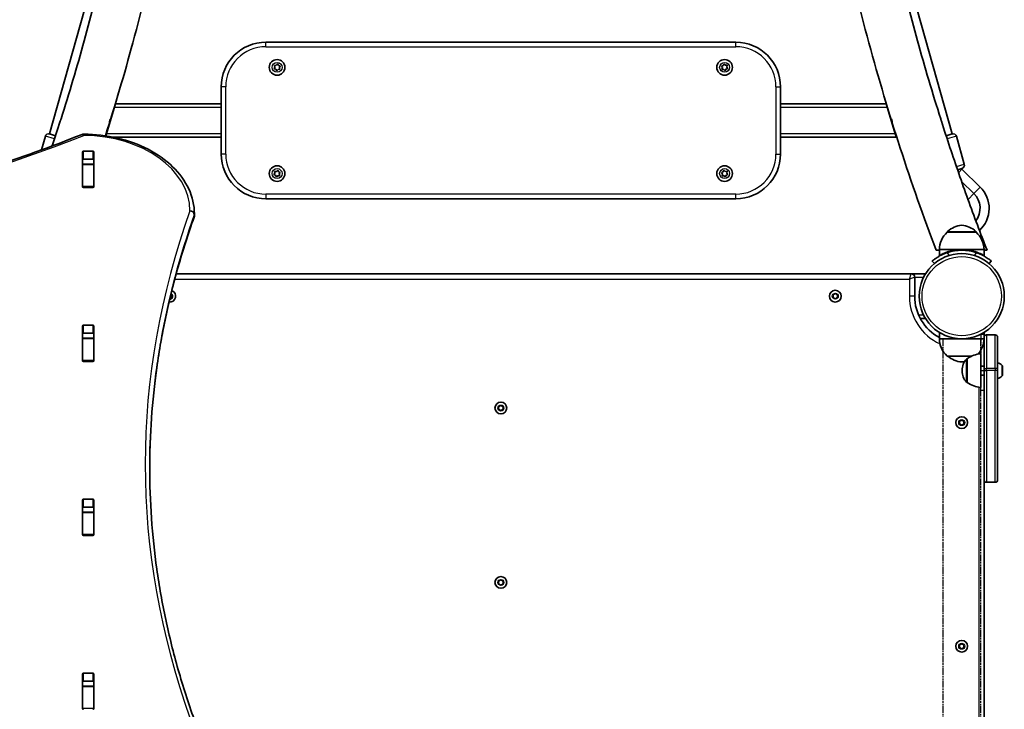
# Model space of a CAD drawing. Units: millimetres. Extents: x 2052 to 9821, y -3042 to 3851.
# Drawn here: x 4537 to 5417, y -1049 to -433 of the extents above; entities that cross this region are included whole.
import ezdxf

# ---------------------------------------------------------------- set-up
doc = ezdxf.new("R2010")
doc.units = ezdxf.units.MM
doc.linetypes.add('DOUBLE_DASH_CHAIN', pattern=[1.2403, 0.6614, -0.0827, 0.1654, -0.0827, 0.1654, -0.0827])
for name, color, linetype, lineweight in [('Odniesienie (ISO)', 7, 'DOUBLE_DASH_CHAIN', 25), ('Widoczne (ISO)', 7, 'Continuous', 35), ('Widoczne wąskie (ISO)', 7, 'Continuous', 25)]:
    doc.layers.add(name, color=color, linetype=linetype, lineweight=lineweight)

msp = doc.modelspace()

# ---------------------------------------------------------------- linework, layer by layer
at = {"layer": 'Odniesienie (ISO)', "ltscale": 8.535973}
msp.add_line((5395.96, -718.41), (5362.26, -718.41), dxfattribs=at)
at = {"layer": 'Odniesienie (ISO)', "ltscale": 9.125359}
for p, q in [((5362.26, -718.41), (5362.26, -1465.41)), ((5395.96, -718.41), (5395.96, -1465.41))]:
    msp.add_line(p, q, dxfattribs=at)
at = {"layer": 'Odniesienie (ISO)', "ltscale": 0.952172}
for p, q in [((5396.11, -714.01), (5399.11, -714.01)), ((5396.11, -746.51), (5399.11, -746.51)), ((5396.11, -764.01), (5399.11, -764.01))]:
    msp.add_line(p, q, dxfattribs=at)
at = {"layer": 'Odniesienie (ISO)', "ltscale": 8.734446}
for p, q in [((5396.11, -714.01), (5396.11, -746.51)), ((5399.11, -746.51), (5399.11, -714.01))]:
    msp.add_line(p, q, dxfattribs=at)
at = {"layer": 'Odniesienie (ISO)', "ltscale": 11.081567}
for p, q in [((5396.11, -764.01), (5396.11, -746.51)), ((5399.11, -746.51), (5399.11, -764.01))]:
    msp.add_line(p, q, dxfattribs=at)
at = {"layer": 'Widoczne (ISO)'}
for p, q in [((4563.73, -534.92), (4613.56, -358.07)), ((5370.6, -534.92), (5320.77, -358.07)), ((5177.16, -452.81), (4757.16, -452.81)), ((4764.46, -476.6), (4765.17, -475.15)), ((4764.69, -473.61), (4766.3, -473.51)), ((4765.17, -475.15), (4764.69, -473.61)), ((4766.3, -473.51), (4767.4, -472.32)), ((4767.4, -472.32), (4768.3, -473.66)), ((4768.3, -473.66), (4769.87, -474.02)), ((4769.87, -474.02), (4769.16, -475.47)), ((5164.39, -474.16), (5165.95, -473.73)), ((5165.18, -475.57), (5164.39, -474.16)), ((5165.95, -473.73), (5166.77, -472.34)), ((5166.77, -472.34), (5167.93, -473.46)), ((5167.93, -473.46), (5169.54, -473.48)), ((5169.54, -473.48), (5169.15, -475.05)), ((4766.03, -476.96), (4764.46, -476.6)), ((4766.93, -478.3), (4766.03, -476.96)), ((4768.02, -477.12), (4766.93, -478.3)), ((4769.64, -477.01), (4768.02, -477.12)), ((4769.24, -475.72), (4769.64, -477.01)), ((5164.79, -477.14), (5165.18, -475.57)), ((5166.4, -477.16), (5164.79, -477.14)), ((5167.56, -478.29), (5166.4, -477.16)), ((5168.38, -476.9), (5167.56, -478.29)), ((5169.94, -476.46), (5168.38, -476.9)), ((5169.27, -475.28), (5169.94, -476.46)), ((4717.16, -492.81), (4717.16, -552.81)), ((5217.16, -552.81), (5217.16, -492.81)), ((4621.92, -510.81), (4622.84, -507.81)), ((4717.16, -507.81), (4622.84, -507.81)), ((5311.49, -507.81), (5217.16, -507.81)), ((5311.49, -507.81), (5312.41, -510.81)), ((4621.92, -510.81), (4614.58, -534.81)), ((5319.75, -534.81), (5312.41, -510.81)), ((4563.73, -534.92), (4569.19, -536.46)), ((4614.06, -536.51), (4614.58, -534.81)), ((5319.75, -534.81), (5320.66, -537.81)), ((5365.14, -536.46), (5370.6, -534.92)), ((4556.61, -549.14), (4560.03, -537)), ((4621.27, -537.81), (4717.16, -537.81)), ((5217.16, -537.81), (5320.66, -537.81)), ((5381.35, -562.02), (5374.3, -537)), ((4593.14, -582.01), (4593.14, -551.04)), ((4594.14, -550.33), (4602.39, -550.33)), ((4603.39, -551.04), (4603.39, -582.01)), ((4593.26, -557.92), (4593.26, -561.94)), ((4593.26, -562.25), (4593.26, -561.94)), ((4593.26, -561.94), (4603.26, -561.94)), ((4593.26, -562.25), (4593.26, -581.98)), ((4602.39, -557.4), (4594.14, -557.4)), ((4603.26, -557.92), (4603.26, -561.94)), ((4603.26, -561.94), (4603.26, -562.25)), ((4603.26, -562.25), (4603.26, -581.98)), ((4764.34, -571.31), (4765.2, -569.95)), ((4765.87, -571.83), (4764.34, -571.31)), ((4765.2, -569.95), (4764.88, -568.36)), ((4764.88, -568.36), (4766.5, -568.43)), ((4766.62, -573.26), (4765.87, -571.83)), ((4766.5, -568.43), (4767.71, -567.36)), ((4767.71, -567.36), (4768.46, -568.79)), ((4768.46, -568.79), (4769.99, -569.31)), ((4769.99, -569.31), (4769.13, -570.68)), ((4769.18, -570.93), (4769.45, -572.26)), ((5164.3, -569.41), (5165.81, -568.84)), ((5165.21, -570.75), (5164.3, -569.41)), ((5164.95, -572.34), (5165.21, -570.75)), ((5165.81, -568.84), (5166.51, -567.38)), ((5166.51, -567.38), (5167.77, -568.4)), ((5167.77, -568.4), (5169.38, -568.28)), ((5168.52, -571.79), (5167.82, -573.24)), ((5170.03, -571.21), (5168.52, -571.79)), ((5169.38, -568.28), (5169.12, -569.88)), ((5169.26, -570.09), (5170.03, -571.21)), ((5379.28, -565.73), (5375.31, -566.84)), ((5395.57, -582.36), (5379.33, -566.49)), ((4767.83, -572.2), (4766.62, -573.26)), ((4769.45, -572.26), (4767.83, -572.2)), ((5166.56, -572.22), (5164.95, -572.34)), ((5167.82, -573.24), (5166.56, -572.22)), ((5389.99, -588.24), (5378.96, -577.32)), ((4593.26, -582.35), (4593.26, -581.98)), ((4602.39, -582.72), (4594.14, -582.72)), ((4603.26, -581.98), (4603.26, -582.35)), ((4757.16, -592.81), (5177.16, -592.81)), ((4693.26, -607.89), (4693.26, -606.48)), ((5366.11, -622.8), (5366.11, -622.75)), ((5392.11, -622.8), (5366.11, -622.8)), ((5392.11, -622.8), (5392.11, -622.75)), ((5379.11, -638.3), (5359.11, -638.3)), ((5359.11, -638.3), (5359.11, -643.66)), ((5399.11, -638.3), (5379.11, -638.3)), ((5399.11, -638.3), (5399.11, -643.66)), ((5352.73, -648.51), (5354.66, -650.81)), ((5403.57, -650.81), (5405.5, -648.51)), ((5334.06, -659.96), (4676.99, -659.96)), ((5346.74, -659.96), (5334.06, -659.96)), ((5337.06, -679.96), (5337.06, -662.96)), ((5264.06, -678.8), (5266.06, -677.65)), ((5266.06, -677.65), (5268.06, -678.8)), ((4671.29, -682.26), (4671.28, -682.26)), ((4673.29, -681.11), (4671.29, -682.26)), ((4672.26, -678.21), (4673.29, -678.8)), ((4673.29, -678.8), (4673.29, -681.11)), ((5264.06, -681.11), (5264.06, -678.8)), ((5266.06, -682.26), (5264.06, -681.11)), ((5268.06, -681.11), (5266.06, -682.26)), ((5268.06, -678.8), (5268.06, -681.11)), ((5342.13, -699.96), (5346.74, -699.96)), ((4593.14, -737.57), (4593.14, -706.6)), ((4594.14, -705.9), (4602.39, -705.9)), ((4603.39, -706.6), (4603.39, -737.57)), ((5359.11, -718.01), (5359.11, -712.33)), ((5399.11, -716.52), (5399.11, -712.33)), ((4593.26, -713.33), (4593.26, -717.5)), ((4593.26, -717.81), (4593.26, -717.5)), ((4593.26, -717.5), (4603.26, -717.5)), ((4593.26, -717.81), (4593.26, -737.54)), ((4602.39, -712.97), (4594.14, -712.97)), ((4603.26, -713.33), (4603.26, -717.5)), ((4603.26, -717.5), (4603.26, -717.81)), ((4603.26, -717.81), (4603.26, -737.54)), ((5359.11, -718.01), (5379.11, -718.01)), ((5379.11, -718.01), (5399.11, -718.01)), ((5399.11, -744.52), (5399.11, -716.52)), ((5409.11, -714.52), (5401.11, -714.52)), ((5411.11, -716.52), (5411.11, -744.52)), ((4593.26, -737.92), (4593.26, -737.54)), ((4602.39, -738.28), (4594.14, -738.28)), ((4603.26, -737.54), (4603.26, -737.92)), ((5366.11, -733.51), (5388.08, -733.51)), ((5384.11, -735.87), (5384.05, -735.87)), ((5384.11, -735.87), (5384.11, -757.17)), ((5396.11, -731.52), (5396.11, -761.52)), ((5379.46, -746.23), (5379.46, -746.81)), ((5396.11, -742.52), (5399.11, -742.52)), ((5399.11, -744.52), (5399.11, -746.42)), ((5399.11, -844.42), (5399.11, -746.42)), ((5411.11, -746.42), (5411.11, -744.52)), ((5411.11, -746.42), (5411.11, -844.42)), ((5415.51, -742.61), (5415.51, -750.42)), ((5396.11, -750.52), (5399.11, -750.52)), ((5384.11, -757.17), (5384.05, -757.17)), ((4965.16, -778.8), (4967.16, -777.65)), ((4965.16, -781.11), (4965.16, -778.8)), ((4967.16, -782.26), (4965.16, -781.11)), ((4967.16, -777.65), (4969.16, -778.8)), ((4969.16, -781.11), (4967.16, -782.26)), ((4969.16, -778.8), (4969.16, -781.11)), ((5377.11, -791.85), (5379.11, -790.7)), ((5377.11, -794.16), (5377.11, -791.85)), ((5379.11, -790.7), (5381.11, -791.85)), ((5381.11, -791.85), (5381.11, -794.16)), ((5379.11, -795.31), (5377.11, -794.16)), ((5381.11, -794.16), (5379.11, -795.31)), ((5399.11, -1339.4), (5399.11, -844.42)), ((5409.11, -846.42), (5401.11, -846.42)), ((4593.14, -893.14), (4593.14, -862.17)), ((4594.14, -861.46), (4602.39, -861.46)), ((4603.39, -862.17), (4603.39, -893.14)), ((4593.26, -868.9), (4593.26, -873.07)), ((4602.39, -868.53), (4594.14, -868.53)), ((4603.26, -868.9), (4603.26, -873.07)), ((4593.26, -873.37), (4593.26, -873.07)), ((4593.26, -873.07), (4603.26, -873.07)), ((4593.26, -873.37), (4593.26, -893.1)), ((4603.26, -873.07), (4603.26, -873.37)), ((4603.26, -873.37), (4603.26, -893.1)), ((4593.26, -893.48), (4593.26, -893.1)), ((4602.39, -893.84), (4594.14, -893.84)), ((4603.26, -893.1), (4603.26, -893.48)), ((4965.16, -934.8), (4967.16, -933.65)), ((4965.16, -937.11), (4965.16, -934.8)), ((4967.16, -938.26), (4965.16, -937.11)), ((4967.16, -933.65), (4969.16, -934.8)), ((4969.16, -937.11), (4967.16, -938.26)), ((4969.16, -934.8), (4969.16, -937.11)), ((5377.11, -991.85), (5379.11, -990.7)), ((5377.11, -994.16), (5377.11, -991.85)), ((5379.11, -995.31), (5377.11, -994.16)), ((5379.11, -990.7), (5381.11, -991.85)), ((5381.11, -994.16), (5379.11, -995.31)), ((5381.11, -991.85), (5381.11, -994.16)), ((4593.14, -1048.7), (4593.14, -1017.73)), ((4594.14, -1017.02), (4602.39, -1017.02)), ((4603.39, -1017.73), (4603.39, -1048.7)), ((4593.26, -1024.46), (4593.26, -1028.63)), ((4593.26, -1028.94), (4593.26, -1028.63)), ((4593.26, -1028.63), (4603.26, -1028.63)), ((4593.26, -1028.94), (4593.26, -1048.67)), ((4602.39, -1024.09), (4594.14, -1024.09)), ((4603.26, -1024.46), (4603.26, -1028.63)), ((4603.26, -1028.63), (4603.26, -1028.94)), ((4603.26, -1028.94), (4603.26, -1048.67)), ((4593.26, -1049.04), (4593.26, -1048.67)), ((4603.26, -1048.67), (4603.26, -1049.04))]:
    msp.add_line(p, q, dxfattribs=at)
for centre, radius in [((4767.16, -475.31), 7), ((5167.16, -475.31), 7), ((4767.16, -570.31), 7), ((5167.16, -570.31), 7), ((5379.11, -679.96), 38.05), ((5266.06, -679.96), 5.25), ((4967.16, -779.96), 5.25), ((5379.11, -793.01), 5.25), ((4967.16, -935.96), 5.25), ((5379.11, -993.01), 5.25)]:
    msp.add_circle(centre, radius, dxfattribs=at)
for centre, radius, start, end in [((4757.16, -492.81), 40, 90, 180), ((5177.16, -492.81), 40, 0, 90), ((5169.33, -475.1), 0.189, 165.77991, 252.73204), ((4769.33, -475.55), 0.189, 153.73991, 240.69205), ((4562.92, -537.81), 3, 74.26576, 164.26576), ((4594.32, -538.95), 4, 89.55463, 112.0419), ((5371.41, -537.81), 3, 15.73424, 105.73424), ((4757.16, -552.81), 40, 180, 270), ((5177.16, -552.81), 40, 270, 0), ((5378.46, -562.84), 3, 285.73424, 15.73424), ((4769.29, -570.78), 0.189, 147.78652, 234.73865), ((5169.3, -569.91), 0.189, 170.79335, 257.74548), ((5399.51, -545.83), 28.88, 223.95871, 225.66684), ((5376.88, -601.49), 18.63, 322.99002, 45.29414), ((5376.88, -601.49), 26.74, 312.52589, 45.66684), ((4689.26, -606.48), 4, 0, 0.41745), ((4689.26, -607.89), 4, 340.27309, 0), ((5381.11, -638.91), 22, 132.95665, 178.43425), ((5367.11, -622.75), 1, 131.74314, 180), ((5381.1, -638.41), 22, 95.16789, 131.74314), ((5377.13, -638.41), 22, 48.25686, 84.83211), ((5391.11, -622.75), 1, 0, 48.25686), ((5377.12, -638.91), 22, 1.56575, 47.04335), ((5379.11, -679.96), 41.05, 71.4327, 108.5673), ((5334.06, -662.96), 3, 0, 90), ((4671.29, -679.96), 5.25, 262.40979, 70.4076), ((5379.11, -679.96), 42.05, 180, 241.6), ((5381.11, -717.4), 22, 181.56575, 227.04335), ((5377.12, -717.4), 22, 319.25286, 358.43425), ((5401.11, -716.52), 2, 90, 180), ((5409.11, -716.52), 2, 0, 90), ((5396.11, -725.01), 3, 0, 40.76046), ((5381.1, -716.89), 22, 229.02764, 264.83211), ((5377.13, -716.89), 22, 275.16789, 281.84556), ((5394.46, -746.23), 15, 138.04082, 180), ((5384.05, -736.87), 1, 90, 138.04082), ((5397.29, -753.48), 22, 93.06203, 126.78913), ((5394.46, -746.81), 15, 180, 221.95918), ((5409.8, -746.52), 7.12, 39.62772, 79.35564), ((5414.51, -742.61), 1, 0, 39.62772), ((5384.05, -756.17), 1, 221.95918, 270), ((5409.8, -746.52), 7.12, 280.64436, 320.37228), ((5414.51, -750.42), 1, 320.37228, 0), ((5397.29, -739.55), 22, 233.21087, 266.93797), ((5401.11, -844.42), 2, 180, 270), ((5409.11, -844.42), 2, 270, 0)]:
    msp.add_arc(centre, radius, start, end, dxfattribs=at)
for centre, major_axis, start_param, end_param in [((4594.14, -551.04), (-1, 0), 4.712389, 6.283185), ((4602.39, -551.04), (1, 0), 0, 1.570796), ((4594.14, -558.11), (-1, 0), 4.712389, 6.283185), ((4602.39, -558.11), (1, 0), 0, 1.570796), ((4594.14, -575.22), (-1, 0), 0, 0.505361), ((4602.39, -575.22), (1, 0), 5.777825, 6.283185), ((4594.14, -582.01), (-1, 0), 0, 1.570796), ((4602.39, -582.01), (1, 0), 4.712389, 6.283185), ((4594.14, -706.6), (-1, 0), 4.712389, 6.283185), ((4602.39, -706.6), (1, 0), 0, 1.570796), ((4594.14, -713.67), (-1, 0), 4.712389, 6.283185), ((4602.39, -713.67), (1, 0), 0, 1.570796), ((4594.14, -730.79), (-1, 0), 0, 0.505361), ((4594.14, -737.57), (-1, 0), 0, 1.570796), ((4602.39, -737.57), (1, 0), 4.712389, 6.283185), ((4602.39, -730.79), (1, 0), 5.777825, 6.283185), ((4594.14, -862.17), (-1, 0), 4.712389, 6.283185), ((4602.39, -862.17), (1, 0), 0, 1.570796), ((4594.14, -869.24), (-1, 0), 4.712389, 6.283185), ((4602.39, -869.24), (1, 0), 0, 1.570796), ((4594.14, -886.35), (-1, 0), 0, 0.505361), ((4602.39, -886.35), (1, 0), 5.777825, 6.283185), ((4594.14, -893.14), (-1, 0), 0, 1.570796), ((4602.39, -893.14), (1, 0), 4.712389, 6.283185), ((4594.14, -1017.73), (-1, 0), 4.712389, 6.283185), ((4602.39, -1017.73), (1, 0), 0, 1.570796), ((4594.14, -1024.8), (-1, 0), 4.712389, 6.283185), ((4602.39, -1024.8), (1, 0), 0, 1.570796), ((4594.14, -1041.91), (-1, 0), 0, 0.505361), ((4602.39, -1041.91), (1, 0), 5.777825, 6.283185), ((4594.14, -1048.7), (-1, 0), 0, 1.570796), ((4602.39, -1048.7), (1, 0), 4.712389, 6.283185)]:
    msp.add_ellipse(centre, major_axis=major_axis, ratio=0.707107, start_param=start_param, end_param=end_param, dxfattribs=at)
for points, knots in [([(4613.73, -536.46), (4622.44, -509.09), (4630.61, -481.37), (4646.85, -421.59), (4654.77, -389.43), (4669.14, -324.49), (4675.59, -291.7), (4687.02, -225.61), (4691.99, -192.32), (4696.21, -158.84)], [4.2896212, 4.2896212, 4.2896212, 4.2896212, 4.3455931, 4.3455931, 4.4090746, 4.4090746, 4.4725562, 4.4725562, 4.5360377, 4.5360377, 4.5360377, 4.5360377]), ([(5238.12, -158.84), (5242.34, -192.32), (5247.31, -225.61), (5258.74, -291.7), (5265.19, -324.49), (5279.56, -389.43), (5287.48, -421.59), (5304.74, -485.13), (5314.09, -516.52), (5334.17, -578.41), (5344.91, -608.91), (5356.33, -638.91)], [4.8887403, 4.8887403, 4.8887403, 4.8887403, 4.9522218, 4.9522218, 5.0157033, 5.0157033, 5.0791848, 5.0791848, 5.1426664, 5.1426664, 5.2061479, 5.2061479, 5.2061479, 5.2061479]), ([(4574, -521.5), (4577.66, -509.95), (4581.22, -498.35), (4588.14, -475.01), (4591.5, -463.28), (4598.03, -439.71), (4601.19, -427.87), (4607.31, -404.08), (4610.27, -392.14), (4615.98, -368.14), (4618.74, -356.1), (4621.39, -344.01)], [4.2910902, 4.2910902, 4.2910902, 4.2910902, 4.3151913, 4.3151913, 4.3392924, 4.3392924, 4.3633935, 4.3633935, 4.3874946, 4.3874946, 4.4115957, 4.4115957, 4.4115957, 4.4115957]), ([(5312.94, -344.01), (5315.59, -356.1), (5318.35, -368.14), (5324.06, -392.14), (5327.02, -404.08), (5333.14, -427.87), (5336.3, -439.71), (5342.83, -463.28), (5346.19, -475.01), (5353.11, -498.35), (5356.67, -509.95), (5360.33, -521.5)], [5.0131823, 5.0131823, 5.0131823, 5.0131823, 5.0372834, 5.0372834, 5.0613845, 5.0613845, 5.0854855, 5.0854855, 5.1095866, 5.1095866, 5.1336877, 5.1336877, 5.1336877, 5.1336877]), ([(4573.72, -522.39), (4573.69, -522.49), (4573.65, -522.6), (4573.59, -522.81), (4573.55, -522.92), (4573.47, -523.18), (4573.42, -523.32), (4573.38, -523.46)], [-0.9673591, -0.9673591, -0.9673591, -0.9673591, -0.933921, -0.933921, -0.8991204, -0.8991204, -0.8523734, -0.8523734, -0.8523734, -0.8523734]), ([(4574, -521.5), (4573.97, -521.59), (4573.93, -521.71), (4573.84, -522.01), (4573.78, -522.2), (4573.72, -522.39)], [-0.1209353, -0.1209353, -0.1209353, -0.1209353, -0.0632031, -0.0632031, 0, 0, 0, 0]), ([(4617.85, -523.26), (4617.8, -523.43), (4617.74, -523.58), (4617.65, -523.87), (4617.6, -523.99), (4617.52, -524.19), (4617.49, -524.26), (4617.44, -524.31), (4617.43, -524.32), (4617.41, -524.3), (4617.4, -524.28), (4617.39, -524.24), (4617.39, -524.22), (4617.39, -524.16), (4617.39, -524.12), (4617.39, -523.99), (4617.4, -523.9), (4617.43, -523.65), (4617.46, -523.49), (4617.52, -523.12), (4617.57, -522.93), (4617.67, -522.53), (4617.73, -522.33), (4617.86, -521.97), (4617.92, -521.82), (4618.03, -521.58), (4618.08, -521.48), (4618.17, -521.35), (4618.21, -521.31), (4618.25, -521.31), (4618.26, -521.32), (4618.28, -521.35), (4618.28, -521.37), (4618.29, -521.41), (4618.29, -521.44), (4618.29, -521.52), (4618.28, -521.58), (4618.25, -521.76), (4618.22, -521.91), (4618.14, -522.26), (4618.09, -522.45), (4617.97, -522.85), (4617.91, -523.06), (4617.85, -523.26)], [-0.966676, -0.966676, -0.966676, -0.966676, -0.9116304, -0.9116304, -0.8564549, -0.8564549, -0.7954003, -0.7954003, -0.7570463, -0.7570463, -0.7322018, -0.7322018, -0.7100981, -0.7100981, -0.6837516, -0.6837516, -0.6420385, -0.6420385, -0.5849893, -0.5849893, -0.5242843, -0.5242843, -0.4603367, -0.4603367, -0.4003692, -0.4003692, -0.346209, -0.346209, -0.2897138, -0.2897138, -0.2605395, -0.2605395, -0.2387027, -0.2387027, -0.2164695, -0.2164695, -0.1855365, -0.1855365, -0.1262874, -0.1262874, -0.065192, -0.065192, 0, 0, 0, 0]), ([(5316.48, -523.26), (5316.42, -523.07), (5316.37, -522.88), (5316.26, -522.51), (5316.21, -522.34), (5316.13, -522), (5316.09, -521.84), (5316.06, -521.63), (5316.05, -521.56), (5316.04, -521.47), (5316.04, -521.43), (5316.04, -521.38), (5316.05, -521.36), (5316.06, -521.33), (5316.07, -521.32), (5316.1, -521.31), (5316.13, -521.32), (5316.2, -521.41), (5316.25, -521.49), (5316.37, -521.73), (5316.44, -521.88), (5316.57, -522.23), (5316.63, -522.42), (5316.73, -522.79), (5316.77, -522.98), (5316.84, -523.32), (5316.87, -523.47), (5316.91, -523.77), (5316.93, -523.9), (5316.94, -524.07), (5316.94, -524.12), (5316.94, -524.2), (5316.94, -524.22), (5316.93, -524.27), (5316.93, -524.28), (5316.91, -524.31), (5316.9, -524.32), (5316.86, -524.29), (5316.83, -524.24), (5316.75, -524.06), (5316.71, -523.94), (5316.6, -523.64), (5316.54, -523.45), (5316.48, -523.26)], [-0.9666569, -0.9666569, -0.9666569, -0.9666569, -0.9062008, -0.9062008, -0.8514584, -0.8514584, -0.7916928, -0.7916928, -0.756406, -0.756406, -0.7330652, -0.7330652, -0.7117183, -0.7117183, -0.6853047, -0.6853047, -0.6410493, -0.6410493, -0.5811315, -0.5811315, -0.5162336, -0.5162336, -0.4543931, -0.4543931, -0.3984784, -0.3984784, -0.3472088, -0.3472088, -0.292944, -0.292944, -0.2635455, -0.2635455, -0.2409854, -0.2409854, -0.2176898, -0.2176898, -0.1850949, -0.1850949, -0.1250865, -0.1250865, -0.0640288, -0.0640288, 0, 0, 0, 0]), ([(5360.61, -522.39), (5360.55, -522.2), (5360.49, -522.02), (5360.4, -521.73), (5360.37, -521.62), (5360.34, -521.52), (5360.33, -521.51), (5360.33, -521.5)], [-0.9675113, -0.9675113, -0.9675113, -0.9675113, -0.9051366, -0.9051366, -0.8520163, -0.8520163, -0.8466419, -0.8466419, -0.8466419, -0.8466419]), ([(5360.95, -523.46), (5360.91, -523.31), (5360.86, -523.16), (5360.74, -522.8), (5360.67, -522.59), (5360.61, -522.39)], [-0.1151197, -0.1151197, -0.1151197, -0.1151197, -0.0653801, -0.0653801, 0, 0, 0, 0]), ([(5360.95, -523.46), (5363.45, -531.31), (5365.99, -539.13), (5371.17, -554.72), (5373.8, -562.48), (5379.16, -577.94), (5381.88, -585.64), (5387.41, -600.97), (5390.22, -608.61), (5395.93, -623.81), (5398.83, -631.37), (5401.77, -638.91)], [5.1350512, 5.1350512, 5.1350512, 5.1350512, 5.15145339, 5.15145339, 5.16785557, 5.16785557, 5.18425776, 5.18425776, 5.20065995, 5.20065995, 5.21706213, 5.21706213, 5.21706213, 5.21706213]), ([(3693.71, -535.24), (3748.12, -557.27), (3805.8, -575.29), (3925.2, -602.53), (3986.92, -611.74), (4111.72, -620.95), (4174.81, -620.95), (4299.61, -611.74), (4361.33, -602.53), (4480.73, -575.29), (4538.41, -557.27), (4592.82, -535.24)], [4.192373, 4.192373, 4.192373, 4.192373, 4.40038, 4.40038, 4.608386, 4.608386, 4.816392, 4.816392, 5.024398, 5.024398, 5.232405, 5.232405, 5.232405, 5.232405]), ([(4594.35, -534.95), (4604.59, -535.03), (4614.82, -536.25), (4634.3, -540.84), (4643.55, -544.22), (4660.22, -552.87), (4667.65, -558.14), (4679.95, -570.14), (4684.82, -576.88), (4691.46, -591.22), (4693.21, -598.83), (4693.26, -606.45)], [4.723382, 4.723382, 4.723382, 4.723382, 5.034312, 5.034312, 5.345242, 5.345242, 5.656173, 5.656173, 5.967103, 5.967103, 6.278033, 6.278033, 6.278033, 6.278033]), ([(4653.27, -833.81), (4653.28, -818.88), (4653.81, -803.94), (4655.93, -773.87), (4657.53, -758.74), (4661.78, -728.54), (4664.44, -713.48), (4670.81, -683.47), (4674.52, -668.52), (4682.99, -638.76), (4687.75, -623.96), (4693.03, -609.24)], [3.1423643, 3.1423643, 3.1423643, 3.1423643, 3.1912571, 3.1912571, 3.2409216, 3.2409216, 3.290586, 3.290586, 3.3402505, 3.3402505, 3.3899149, 3.3899149, 3.3899149, 3.3899149]), ([(5366.04, -641.04), (5365.12, -641.35), (5364.18, -641.7), (5362.34, -642.48), (5361.44, -642.9), (5359.73, -643.76), (5358.93, -644.2), (5357.47, -645.06), (5356.82, -645.48), (5355.69, -646.24), (5355.18, -646.6), (5354.29, -647.26), (5353.91, -647.55), (5353.31, -648.02), (5353.09, -648.21), (5352.8, -648.45), (5352.73, -648.51), (5352.73, -648.51)], [2.492856, 2.492856, 2.492856, 2.492856, 2.783868, 2.783868, 3.074879, 3.074879, 3.36589, 3.36589, 3.656902, 3.656902, 3.939671, 3.939671, 4.22244, 4.22244, 4.505209, 4.505209, 4.787979, 4.787979, 4.787979, 4.787979]), ([(5356.33, -638.91), (5356.33, -638.91), (5356.33, -638.91), (5356.4, -638.91), (5356.61, -638.91), (5357.35, -638.91), (5357.87, -638.91), (5358.66, -638.91), (5358.88, -638.91), (5359.12, -638.91)], [1.472502, 1.472502, 1.472502, 1.472502, 1.557348, 1.557348, 1.992571, 1.992571, 2.427793, 2.427793, 2.574405, 2.574405, 2.574405, 2.574405]), ([(5379.11, -638.3), (5377.84, -638.3), (5376.52, -638.37), (5373.91, -638.62), (5372.63, -638.81), (5370.17, -639.3), (5369, -639.59), (5366.84, -640.22), (5365.85, -640.56), (5364.1, -641.22), (5363.27, -641.57), (5361.81, -642.23), (5361.18, -642.55), (5360.15, -643.08), (5359.76, -643.3), (5359.24, -643.59), (5359.11, -643.66), (5359.11, -643.66)], [9.225373, 9.225373, 9.225373, 9.225373, 9.609239, 9.609239, 9.993105, 9.993105, 10.376971, 10.376971, 10.760837, 10.760837, 11.145752, 11.145752, 11.530667, 11.530667, 11.915582, 11.915582, 12.300498, 12.300498, 12.300498, 12.300498]), ([(5372.21, -638.91), (5373.52, -638.91), (5375, -638.91), (5378.07, -638.91), (5379.65, -638.91), (5382.45, -638.91), (5383.92, -638.91), (5385.59, -638.91), (5385.81, -638.91), (5386.02, -638.91)], [4.297764, 4.297764, 4.297764, 4.297764, 4.727518, 4.727518, 5.164735, 5.164735, 5.567784, 5.567784, 5.62869, 5.62869, 5.62869, 5.62869]), ([(5399.11, -643.66), (5399.11, -643.66), (5398.99, -643.59), (5398.47, -643.3), (5398.08, -643.08), (5397.05, -642.55), (5396.42, -642.23), (5394.96, -641.57), (5394.13, -641.22), (5392.38, -640.56), (5391.39, -640.22), (5389.23, -639.59), (5388.06, -639.3), (5385.6, -638.81), (5384.31, -638.62), (5381.71, -638.37), (5380.39, -638.3), (5379.11, -638.3)], [6.150249, 6.150249, 6.150249, 6.150249, 6.535164, 6.535164, 6.920079, 6.920079, 7.304994, 7.304994, 7.68991, 7.68991, 8.073776, 8.073776, 8.457641, 8.457641, 8.841507, 8.841507, 9.225373, 9.225373, 9.225373, 9.225373]), ([(5405.5, -648.51), (5405.5, -648.51), (5405.43, -648.45), (5405.14, -648.21), (5404.92, -648.02), (5404.31, -647.55), (5403.94, -647.26), (5403.05, -646.6), (5402.54, -646.24), (5401.41, -645.48), (5400.76, -645.06), (5399.3, -644.2), (5398.5, -643.76), (5396.79, -642.9), (5395.89, -642.48), (5394.05, -641.7), (5393.11, -641.35), (5392.19, -641.04)], [4.787979, 4.787979, 4.787979, 4.787979, 5.070748, 5.070748, 5.353517, 5.353517, 5.636286, 5.636286, 5.919055, 5.919055, 6.210067, 6.210067, 6.501078, 6.501078, 6.79209, 6.79209, 7.083101, 7.083101, 7.083101, 7.083101]), ([(5399.11, -638.91), (5399.68, -638.91), (5400.16, -638.91), (5401, -638.91), (5401.37, -638.91), (5401.71, -638.91), (5401.77, -638.91), (5401.77, -638.91)], [7.184155, 7.184155, 7.184155, 7.184155, 7.500066, 7.500066, 7.918377, 7.918377, 8.190431, 8.190431, 8.190431, 8.190431]), ([(4653.26, -833.1), (4653.26, -848.28), (4653.8, -863.45), (4655.93, -893.75), (4657.53, -908.88), (4661.78, -939.08), (4664.44, -954.14), (4670.81, -984.15), (4674.52, -999.1), (4682.99, -1028.86), (4687.75, -1043.66), (4693.03, -1058.37)], [3.1415927, 3.1415927, 3.1415927, 3.1415927, 3.1912563, 3.1912563, 3.2409199, 3.2409199, 3.2905835, 3.2905835, 3.3402472, 3.3402472, 3.3899108, 3.3899108, 3.3899108, 3.3899108])]:
    msp.add_open_spline(points, degree=3, knots=knots, dxfattribs=at)
for points in [[(4566.19, -545.61), (4568.62, -538.25), (4571.02, -530.87), (4573.38, -523.46)], [(4593.26, -557.92), (4593.26, -557.87), (4593.27, -557.82), (4593.27, -557.76)], [(4603.26, -557.76), (4603.26, -557.82), (4603.26, -557.87), (4603.26, -557.92)], [(4603.26, -568.43), (4603.31, -568.31), (4603.35, -568.18), (4603.39, -568.06)]]:
    msp.add_open_spline(points, degree=3, dxfattribs=at)
at = {"layer": 'Widoczne wąskie (ISO)'}
for p, q in [((4757.16, -456.91), (4757.16, -452.81)), ((4757.16, -456.91), (5177.16, -456.91)), ((5177.16, -456.91), (5177.16, -452.81)), ((4721.26, -492.81), (4717.16, -492.81)), ((4721.26, -552.81), (4721.26, -492.81)), ((5213.06, -492.81), (5217.16, -492.81)), ((5213.06, -492.81), (5213.06, -552.81)), ((4621.92, -510.81), (4717.16, -510.81)), ((5217.16, -510.81), (5312.41, -510.81)), ((4717.16, -534.81), (4614.58, -534.81)), ((5319.75, -534.81), (5217.16, -534.81)), ((4568.26, -539.32), (4560.03, -537)), ((5374.3, -537), (5366.07, -539.32)), ((4594.14, -557.4), (4594.14, -550.33)), ((4602.39, -550.33), (4602.39, -557.4)), ((4721.26, -552.81), (4717.16, -552.81)), ((5213.06, -552.81), (5217.16, -552.81)), ((4593.26, -562.25), (4603.26, -562.25)), ((5374.34, -564), (5381.35, -562.02)), ((5376.27, -569.62), (5379.33, -566.49)), ((4603.26, -581.98), (4593.26, -581.98)), ((4757.16, -588.71), (4757.16, -592.81)), ((5177.16, -588.71), (4757.16, -588.71)), ((5177.16, -592.81), (5177.16, -588.71)), ((5384.73, -593.56), (5389.99, -588.24)), ((5389.91, -588.16), (5395.57, -582.36)), ((4693.14, -607.18), (4693.14, -608.59)), ((5392.11, -622.75), (5366.11, -622.75)), ((5366.45, -622), (5391.78, -622)), ((5368.13, -643.53), (5366.04, -641.04)), ((5392.19, -641.04), (5390.1, -643.53)), ((5332.31, -664.71), (5334.06, -659.96)), ((4675.71, -664.71), (5332.31, -664.71)), ((5337.06, -662.96), (5332.31, -664.71)), ((5332.31, -664.71), (5332.31, -679.96)), ((5337.06, -662.96), (5345.07, -662.96)), ((5337.06, -679.96), (5332.31, -679.96)), ((5345.07, -696.96), (5340.65, -696.96)), ((4594.14, -712.97), (4594.14, -705.9)), ((4602.39, -705.9), (4602.39, -712.97)), ((4593.26, -717.81), (4603.26, -717.81)), ((5401.11, -714.52), (5401.11, -744.52)), ((5409.11, -744.52), (5409.11, -714.52)), ((5399.11, -725.01), (5397.55, -725.58)), ((4603.26, -737.54), (4593.26, -737.54)), ((5383.31, -756.83), (5383.31, -736.2)), ((5384.05, -735.87), (5384.05, -757.17)), ((5394.36, -731.07), (5394.36, -731.68)), ((5399.11, -744.52), (5401.11, -744.52)), ((5399.11, -746.42), (5401.11, -746.42)), ((5401.11, -746.42), (5401.11, -744.52)), ((5409.11, -744.52), (5401.11, -744.52)), ((5401.11, -746.42), (5401.11, -846.42)), ((5409.11, -746.42), (5401.11, -746.42)), ((5411.11, -744.52), (5409.11, -744.52)), ((5409.11, -744.52), (5409.11, -746.42)), ((5411.11, -746.42), (5409.11, -746.42)), ((5409.11, -846.42), (5409.11, -746.42)), ((5415.28, -751.06), (5415.28, -741.97)), ((5394.36, -761.35), (5394.36, -1422.46)), ((4594.14, -868.53), (4594.14, -861.46)), ((4602.39, -861.46), (4602.39, -868.53)), ((4593.26, -873.37), (4603.26, -873.37)), ((4603.26, -893.1), (4593.26, -893.1)), ((4594.14, -1024.09), (4594.14, -1017.02)), ((4602.39, -1017.02), (4602.39, -1024.09)), ((4593.26, -1028.94), (4603.26, -1028.94)), ((4603.26, -1048.67), (4593.26, -1048.67))]:
    msp.add_line(p, q, dxfattribs=at)
for centre, radius in [((4767.16, -475.31), 4.44), ((5167.16, -475.31), 4.44), ((4767.16, -570.31), 4.44), ((5167.16, -570.31), 4.44), ((5379.11, -679.96), 35.4), ((5266.06, -679.96), 2.69), ((4967.16, -779.96), 2.69), ((5379.11, -793.01), 2.69), ((4967.16, -935.96), 2.69), ((5379.11, -993.01), 2.69)]:
    msp.add_circle(centre, radius, dxfattribs=at)
for centre, radius, start, end in [((4757.16, -492.81), 35.9, 90, 180), ((5177.16, -492.81), 35.9, 0, 90), ((4757.16, -552.81), 35.9, 180, 270), ((5177.16, -552.81), 35.9, 270, 0), ((4671.29, -679.96), 2.69, 267.85533, 64.96177), ((5379.11, -679.96), 46.8, 180, 245.51157)]:
    msp.add_arc(centre, radius, start, end, dxfattribs=at)
for centre, major_axis, ratio, start_param, end_param in [((4143.26, 20.9), (907.75, 0), 0.707107, 4.192373, 5.232405), ((4594.32, -538.95), (-1.5, 3.71), 0.351357, 5.427133, 6.283185), ((4594.32, -538.95), (0.03, 4), 0.007773, 0, 0.785428), ((4593.26, -604), (96, 0), 0.707107, 0.005152, 1.559804), ((5953.26, -830.28), (-1304, 0), 0.707107, 6.034863, 6.531503), ((5953.26, -833.1), (-1300, 0), 0.707107, 6.034863, 6.283185), ((4689.26, -606.48), (4, 0.03), 0.707097, 0, 1.565644), ((4689.26, -606.48), (3.77, -1.35), 0.685417, 0.241001, 1.811797), ((4689.26, -606.48), (4, 0), 0.707107, 6.034863, 6.283185), ((5953.26, -834.52), (-1300, 0), 0.707107, 6.034863, 6.282415), ((4689.26, -607.89), (3.77, -1.35), 0.685417, 0, 0.241001), ((4689.26, -607.89), (4, 0), 0.707107, 6.034863, 6.283185)]:
    msp.add_ellipse(centre, major_axis=major_axis, ratio=ratio, start_param=start_param, end_param=end_param, dxfattribs=at)

doc.saveas('drawing.dxf')
